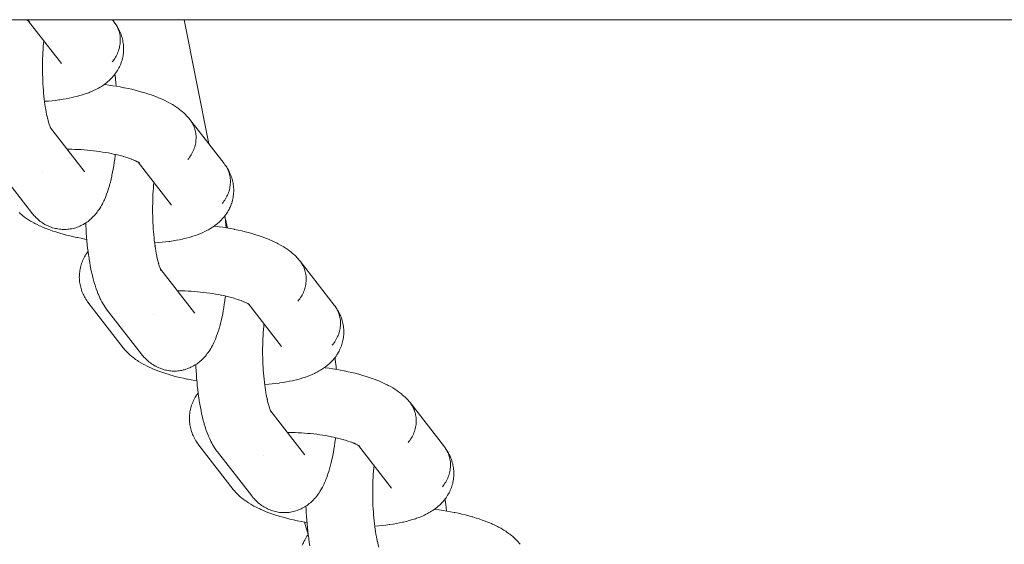
# Model space of a CAD drawing. Units: millimetres. Extents: x -2070 to 2070, y -3800 to 3800.
# Drawn here: x -571 to -468, y -160 to -105 of the extents above; entities that cross this region are included whole.
import ezdxf

# ---------------------------------------------------------------- set-up
doc = ezdxf.new("R2010")
doc.units = ezdxf.units.MM
doc.layers.add('EF-Swing-Component-Frame-Beam-Timber', color=7, linetype='Continuous', lineweight=5)
doc.layers.add('None', color=7, linetype='Continuous', lineweight=5)

# ---------------------------------------------------------------- blocks, each defined once
blk = doc.blocks.new('Group')
at = {"layer": 'EF-Swing-Component-Frame-Beam-Timber', "color": 7, "linetype": 'Continuous', "lineweight": 5, "transparency": 33554687}
blk.add_line((-2050, -105), (2050, -105), dxfattribs=at)
at = {"layer": 'None', "color": 7, "linetype": 'Continuous', "lineweight": 5, "transparency": 33554687}
for p, q in [((-570.31, -105.11), (-566.84, -109.56)), ((-570.24, -105.15), (-570.18, -105.2)), ((-554.03, -105), (-551.45, -117.94)), ((-567.96, -116.28), (-564.45, -120.8)), ((-567.95, -116.31), (-567.9, -116.4)), ((-558.82, -119.87), (-558.7, -119.95)), ((-558.81, -119.87), (-555.35, -124.33)), ((-558.75, -119.92), (-558.68, -119.97)), ((-564.5, -120.74), (-564.5, -120.74)), ((-549.72, -125.79), (-549.49, -126.73)), ((-556.47, -131.05), (-556.41, -131.17)), ((-556.47, -131.05), (-552.96, -135.57)), ((-547.32, -134.64), (-543.86, -139.1)), ((-553.01, -135.51), (-553.01, -135.51)), ((-547.28, -134.67), (-547.19, -134.73)), ((-544.98, -145.82), (-541.47, -150.34)), ((-544.97, -145.85), (-544.92, -145.94)), ((-535.83, -149.41), (-532.37, -153.86)), ((-535.77, -149.45), (-535.7, -149.51)), ((-541.52, -150.28), (-541.52, -150.28)), ((-541.45, -157.41), (-541.07, -158.7))]:
    blk.add_line(p, q, dxfattribs=at)
at = {"layer": 'None', "color": 7, "linetype": 'Continuous', "lineweight": 5, "transparency": 33554687, "flags": 128}
for points in [[(-570.5, -105), (-570.41, -105.05), (-570.5, -105)], [(-570.46, -105.02), (-570.36, -105.08), (-570.21, -105.16), (-570.32, -105.1)], [(-570.31, -105.1), (-570.19, -105.18), (-570.28, -105.12)], [(-570.26, -105.13), (-570.18, -105.2), (-570.23, -105.15)], [(-570.24, -105.15), (-570.19, -105.2), (-570.24, -105.15)], [(-568.6, -113.51), (-568.56, -113.51), (-568.18, -113.48), (-567.81, -113.45), (-567.45, -113.41), (-567.1, -113.36), (-567.02, -113.35), (-566.67, -113.3), (-566.33, -113.24), (-566.01, -113.18), (-565.7, -113.11), (-565.6, -113.09), (-565.29, -113.02), (-565.01, -112.94), (-564.9, -112.91), (-564.62, -112.83), (-564.35, -112.74), (-564.24, -112.7), (-563.99, -112.61), (-563.87, -112.56), (-563.64, -112.46), (-563.41, -112.36), (-563.3, -112.3), (-563.09, -112.2), (-562.97, -112.13), (-562.78, -112.02), (-562.66, -111.95), (-562.55, -111.88), (-562.38, -111.76), (-562.27, -111.68), (-562.11, -111.55), (-562, -111.46), (-561.89, -111.37), (-561.75, -111.24), (-561.65, -111.14), (-561.53, -111.01), (-561.43, -110.9), (-561.34, -110.79), (-561.25, -110.68), (-561.15, -110.54), (-561.07, -110.42), (-560.99, -110.3), (-560.91, -110.16), (-560.84, -110.03), (-560.77, -109.9), (-560.71, -109.77), (-560.65, -109.62), (-560.6, -109.48), (-560.55, -109.35), (-560.51, -109.21), (-560.47, -109.06), (-560.43, -108.91), (-560.4, -108.77), (-560.38, -108.63), (-560.36, -108.47), (-560.35, -108.33), (-560.34, -108.18), (-560.34, -108.04), (-560.34, -107.88), (-560.35, -107.73), (-560.36, -107.59), (-560.38, -107.44), (-560.41, -107.29), (-560.43, -107.15), (-560.46, -107), (-560.5, -106.86), (-560.55, -106.71), (-560.59, -106.57), (-560.64, -106.44), (-560.7, -106.3), (-560.77, -106.15), (-560.83, -106.02), (-560.9, -105.89), (-560.99, -105.74), (-561.06, -105.62), (-561.14, -105.5), (-561.25, -105.35), (-561.17, -105.47), (-561.1, -105.59), (-561.03, -105.71), (-560.97, -105.84), (-560.91, -105.97), (-560.86, -106.1), (-560.82, -106.24), (-560.78, -106.38), (-560.75, -106.51), (-560.72, -106.66), (-560.71, -106.8), (-560.69, -106.94), (-560.69, -107.09), (-560.69, -107.23), (-560.7, -107.38), (-560.71, -107.52), (-560.73, -107.67), (-560.76, -107.81), (-560.79, -107.95), (-560.83, -108.1), (-560.88, -108.24), (-560.93, -108.38), (-560.98, -108.52), (-561.05, -108.65), (-561.12, -108.79), (-561.19, -108.92), (-561.27, -109.04), (-561.36, -109.17), (-561.45, -109.29), (-561.55, -109.41)], [(-561.55, -109.41), (-561.45, -109.29), (-561.36, -109.17), (-561.27, -109.04), (-561.19, -108.92), (-561.12, -108.79), (-561.05, -108.65), (-560.98, -108.52), (-560.93, -108.38), (-560.88, -108.24), (-560.83, -108.1), (-560.79, -107.95), (-560.76, -107.81), (-560.73, -107.67), (-560.71, -107.52), (-560.7, -107.38), (-560.69, -107.23), (-560.69, -107.09), (-560.69, -106.94), (-560.71, -106.8), (-560.72, -106.66), (-560.75, -106.51), (-560.78, -106.38), (-560.82, -106.24), (-560.86, -106.1), (-560.91, -105.97), (-560.97, -105.84), (-561.03, -105.71), (-561.1, -105.59), (-561.17, -105.47), (-561.25, -105.35), (-561.33, -105.24), (-561.52, -105)], [(-568.56, -113.79), (-568.55, -113.86), (-568.59, -113.57), (-568.63, -113.27), (-568.66, -112.96), (-568.69, -112.65), (-568.72, -112.34), (-568.74, -112.02), (-568.76, -111.7), (-568.78, -111.37), (-568.79, -111.04), (-568.8, -110.72), (-568.81, -110.39), (-568.81, -110.05), (-568.81, -109.73), (-568.8, -109.4), (-568.8, -109.07), (-568.78, -108.74), (-568.77, -108.42), (-568.75, -108.1), (-568.73, -107.79), (-568.7, -107.48), (-568.68, -107.2)], [(-566.89, -109.5), (-566.87, -109.52), (-566.88, -109.5)], [(-561.25, -110.68), (-561.23, -110.83), (-561.19, -111.2), (-561.15, -111.58), (-561.12, -111.94)], [(-573.54, -120.52), (-569.96, -125.12)], [(-562.37, -111.75), (-562.28, -111.76), (-561.87, -111.82), (-561.47, -111.88), (-561.08, -111.94), (-560.69, -112.01), (-560.31, -112.09), (-560.25, -112.1), (-559.87, -112.18), (-559.5, -112.26), (-559.14, -112.35), (-558.79, -112.44), (-558.44, -112.54), (-558.36, -112.56), (-558.02, -112.66), (-557.7, -112.77), (-557.38, -112.87), (-557.08, -112.98), (-556.99, -113.02), (-556.7, -113.14), (-556.42, -113.25), (-556.32, -113.3), (-556.05, -113.42), (-555.8, -113.55), (-555.69, -113.6), (-555.46, -113.73), (-555.23, -113.86), (-555.12, -113.93), (-554.92, -114.06), (-554.81, -114.13), (-554.62, -114.27), (-554.51, -114.35), (-554.33, -114.49), (-554.23, -114.57), (-554.07, -114.71), (-553.97, -114.81), (-553.87, -114.9), (-553.73, -115.05), (-553.64, -115.15), (-553.51, -115.3), (-553.42, -115.41)], [(-568.56, -113.82), (-568.52, -114.07), (-568.48, -114.35), (-568.43, -114.61), (-568.38, -114.87), (-568.33, -115.12), (-568.35, -115.03)], [(-568.34, -115.07), (-568.29, -115.26), (-568.23, -115.49), (-568.17, -115.7), (-568.21, -115.6)], [(-568.19, -115.67), (-568.15, -115.8), (-568.08, -115.99), (-568.12, -115.88)], [(-568.09, -115.98), (-568.06, -116.06), (-567.99, -116.22)], [(-553.64, -119.58), (-553.54, -119.46), (-553.45, -119.34), (-553.36, -119.21), (-553.28, -119.08), (-553.21, -118.95), (-553.14, -118.82), (-553.07, -118.68), (-553.02, -118.55), (-552.97, -118.41), (-552.92, -118.26), (-552.88, -118.12), (-552.85, -117.98), (-552.82, -117.83), (-552.8, -117.69), (-552.79, -117.54), (-552.78, -117.4), (-552.78, -117.25), (-552.78, -117.11), (-552.79, -116.96), (-552.81, -116.82), (-552.84, -116.68), (-552.87, -116.54), (-552.91, -116.4), (-552.95, -116.27), (-553, -116.14), (-553.06, -116.01), (-553.12, -115.88), (-553.19, -115.76), (-553.26, -115.64), (-553.34, -115.52)], [(-553.64, -119.58), (-553.54, -119.46), (-553.45, -119.34), (-553.36, -119.21), (-553.28, -119.08), (-553.21, -118.95), (-553.14, -118.82), (-553.07, -118.68), (-553.02, -118.55), (-552.97, -118.41), (-552.92, -118.26), (-552.88, -118.12), (-552.85, -117.98), (-552.82, -117.83), (-552.8, -117.69), (-552.79, -117.54), (-552.78, -117.4), (-552.78, -117.25), (-552.78, -117.11), (-552.79, -116.96), (-552.81, -116.82), (-552.84, -116.68), (-552.87, -116.54), (-552.91, -116.4), (-552.95, -116.27), (-553, -116.14), (-553.06, -116.01), (-553.12, -115.88), (-553.19, -115.76), (-553.26, -115.64), (-553.34, -115.52)], [(-553.42, -115.41), (-549.84, -120.01), (-549.76, -120.12), (-549.68, -120.24), (-549.6, -120.36), (-549.54, -120.48), (-549.48, -120.61), (-549.42, -120.74), (-549.37, -120.87), (-549.33, -121.01), (-549.29, -121.14), (-549.26, -121.28), (-549.23, -121.42), (-549.21, -121.57), (-549.2, -121.71), (-549.2, -121.85), (-549.2, -122), (-549.21, -122.14), (-549.22, -122.29), (-549.24, -122.43), (-549.27, -122.58), (-549.3, -122.72), (-549.34, -122.87), (-549.38, -123.01), (-549.44, -123.15), (-549.49, -123.29), (-549.56, -123.42), (-549.63, -123.55), (-549.7, -123.69), (-549.78, -123.81), (-549.87, -123.94), (-549.96, -124.06), (-550.06, -124.18)], [(-568.03, -116.2), (-568.03, -116.2), (-568.03, -116.2)], [(-568.01, -116.18), (-567.98, -116.26), (-567.91, -116.4), (-567.97, -116.28)], [(-567.96, -116.29), (-567.94, -116.31), (-567.96, -116.29)], [(-567.96, -116.29), (-567.9, -116.4), (-567.95, -116.31)], [(-567.95, -116.31), (-567.9, -116.38), (-567.95, -116.31)], [(-569.96, -125.12), (-569.89, -125.2), (-569.8, -125.31), (-569.71, -125.42), (-569.59, -125.54), (-569.49, -125.64), (-569.38, -125.74), (-569.27, -125.85), (-569.16, -125.94), (-569.04, -126.03), (-568.92, -126.12), (-568.8, -126.2), (-568.67, -126.28), (-568.55, -126.35), (-568.42, -126.42), (-568.29, -126.48), (-568.16, -126.54), (-568.02, -126.6), (-567.89, -126.64), (-567.75, -126.69), (-567.61, -126.73), (-567.47, -126.77), (-567.34, -126.79), (-567.2, -126.82), (-567.05, -126.84), (-566.9, -126.86), (-566.75, -126.87), (-566.63, -126.87), (-566.48, -126.87), (-566.33, -126.87), (-566.18, -126.86), (-566.04, -126.84), (-565.91, -126.82), (-565.76, -126.8), (-565.62, -126.77), (-565.47, -126.73), (-565.33, -126.69), (-565.2, -126.64), (-565.07, -126.59), (-564.93, -126.54), (-564.8, -126.48), (-564.67, -126.41), (-564.54, -126.35), (-564.42, -126.27), (-564.29, -126.19), (-564.17, -126.11), (-564.05, -126.03), (-563.94, -125.94), (-563.83, -125.84), (-563.71, -125.74), (-563.61, -125.64), (-563.51, -125.54), (-563.39, -125.42), (-563.3, -125.31), (-563.19, -125.17), (-563.1, -125.06), (-563.02, -124.95), (-562.91, -124.8), (-562.83, -124.68), (-562.73, -124.51), (-562.66, -124.39), (-562.56, -124.2), (-562.5, -124.09), (-562.4, -123.88), (-562.35, -123.77), (-562.25, -123.55), (-562.21, -123.43), (-562.12, -123.2), (-562.03, -122.96), (-561.99, -122.84), (-561.91, -122.59), (-561.83, -122.32), (-561.8, -122.21), (-561.72, -121.93), (-561.65, -121.63), (-561.58, -121.33), (-561.56, -121.23), (-561.49, -120.91), (-561.43, -120.59), (-561.37, -120.25), (-561.32, -119.9), (-561.27, -119.55), (-561.22, -119.18), (-561.21, -119.12), (-561.21, -119.05)], [(-566.24, -118.5), (-566.06, -118.51), (-565.74, -118.51), (-565.42, -118.52), (-565.1, -118.53), (-564.77, -118.55), (-564.45, -118.58), (-564.13, -118.6), (-563.81, -118.63), (-563.49, -118.67), (-563.17, -118.71), (-562.85, -118.75), (-562.54, -118.8), (-562.23, -118.85), (-561.93, -118.9), (-561.63, -118.96), (-561.69, -118.95)], [(-561.66, -118.95), (-561.4, -119.01), (-561.12, -119.07), (-560.85, -119.14), (-560.58, -119.21), (-560.32, -119.28), (-560.4, -119.25)], [(-560.32, -119.28), (-560.16, -119.33), (-559.92, -119.4), (-559.69, -119.48), (-559.47, -119.56), (-559.57, -119.53)], [(-559.54, -119.54), (-559.36, -119.61), (-559.17, -119.69), (-559.27, -119.65)], [(-559.2, -119.68), (-559.09, -119.73), (-558.92, -119.81), (-559.02, -119.76)], [(-558.97, -119.79), (-558.87, -119.84), (-558.72, -119.93), (-558.83, -119.87)], [(-558.77, -119.9), (-558.68, -119.96), (-558.74, -119.92)], [(-558.75, -119.91), (-558.7, -119.97), (-558.75, -119.92)], [(-557.11, -128.28), (-557.07, -128.28), (-556.69, -128.25), (-556.32, -128.21), (-555.96, -128.17), (-555.61, -128.13), (-555.53, -128.12), (-555.18, -128.06), (-554.84, -128.01), (-554.52, -127.95), (-554.21, -127.88), (-554.11, -127.86), (-553.8, -127.79), (-553.51, -127.71), (-553.41, -127.68), (-553.13, -127.59), (-552.86, -127.51), (-552.75, -127.47), (-552.5, -127.38), (-552.38, -127.33), (-552.15, -127.23), (-551.92, -127.13), (-551.81, -127.07), (-551.6, -126.96), (-551.48, -126.9), (-551.29, -126.79), (-551.17, -126.72), (-551.06, -126.64), (-550.88, -126.53), (-550.77, -126.44), (-550.61, -126.32), (-550.51, -126.23), (-550.4, -126.14), (-550.26, -126.01), (-550.16, -125.91), (-550.04, -125.78), (-549.94, -125.67), (-549.85, -125.56), (-549.76, -125.45), (-549.66, -125.31), (-549.58, -125.19), (-549.5, -125.07), (-549.42, -124.92), (-549.34, -124.8), (-549.28, -124.67), (-549.22, -124.54), (-549.16, -124.39), (-549.1, -124.25), (-549.06, -124.12), (-549.02, -123.98), (-548.98, -123.82), (-548.94, -123.68), (-548.91, -123.54), (-548.89, -123.39), (-548.87, -123.24), (-548.86, -123.1), (-548.85, -122.95), (-548.85, -122.8), (-548.85, -122.65), (-548.86, -122.5), (-548.87, -122.36), (-548.89, -122.21), (-548.91, -122.06), (-548.94, -121.91), (-548.97, -121.77), (-549.01, -121.63), (-549.06, -121.48), (-549.1, -121.34), (-549.15, -121.2), (-549.21, -121.07), (-549.28, -120.92), (-549.34, -120.79), (-549.41, -120.66), (-549.5, -120.51), (-549.57, -120.39), (-549.65, -120.27), (-549.76, -120.12), (-549.68, -120.24), (-549.6, -120.36), (-549.54, -120.48), (-549.48, -120.61), (-549.42, -120.74), (-549.37, -120.87), (-549.33, -121.01), (-549.29, -121.14), (-549.26, -121.28), (-549.23, -121.42), (-549.21, -121.57), (-549.2, -121.71), (-549.2, -121.85), (-549.2, -122), (-549.21, -122.14), (-549.22, -122.29), (-549.24, -122.43), (-549.27, -122.58), (-549.3, -122.72), (-549.34, -122.87), (-549.38, -123.01), (-549.44, -123.15), (-549.49, -123.29), (-549.56, -123.42), (-549.63, -123.55), (-549.7, -123.69), (-549.78, -123.81), (-549.87, -123.94), (-549.96, -124.06), (-550.06, -124.18)], [(-568.76, -120.94), (-568.76, -120.94), (-568.76, -120.94)], [(-564.45, -120.8), (-564.41, -120.85), (-564.44, -120.81)], [(-557.07, -128.56), (-557.06, -128.63), (-557.1, -128.34), (-557.14, -128.04), (-557.17, -127.73), (-557.2, -127.42), (-557.23, -127.11), (-557.25, -126.79), (-557.27, -126.47), (-557.29, -126.14), (-557.3, -125.81), (-557.31, -125.48), (-557.32, -125.15), (-557.32, -124.82), (-557.32, -124.49), (-557.31, -124.16), (-557.31, -123.84), (-557.29, -123.51), (-557.28, -123.19), (-557.26, -122.87), (-557.24, -122.55), (-557.21, -122.24), (-557.19, -121.97)], [(-555.4, -124.26), (-555.38, -124.29), (-555.39, -124.27)], [(-571.25, -125.12), (-571.15, -125.22), (-570.98, -125.36), (-570.87, -125.44), (-570.69, -125.58), (-570.58, -125.66), (-570.38, -125.79), (-570.27, -125.86), (-570.06, -126), (-569.95, -126.06), (-569.72, -126.19), (-569.61, -126.25), (-569.37, -126.37), (-569.11, -126.5), (-569, -126.54), (-568.73, -126.66), (-568.45, -126.78), (-568.15, -126.89), (-568.05, -126.93), (-567.74, -127.04), (-567.42, -127.14), (-567.09, -127.24), (-567.01, -127.27), (-566.67, -127.37), (-566.32, -127.46), (-565.96, -127.55), (-565.59, -127.64), (-565.22, -127.72), (-565.16, -127.73), (-564.78, -127.8), (-564.4, -127.88), (-564.19, -127.91)], [(-564.29, -126.19), (-564.28, -126.46), (-564.26, -126.87), (-564.24, -127.26), (-564.21, -127.66), (-564.17, -128.05), (-564.14, -128.43), (-564.1, -128.81), (-564.05, -129.18), (-564, -129.55), (-563.99, -129.62), (-563.94, -129.98), (-563.88, -130.33), (-563.82, -130.67), (-563.75, -131), (-563.69, -131.32), (-563.67, -131.41), (-563.59, -131.72), (-563.52, -132.02), (-563.44, -132.31), (-563.41, -132.42), (-563.32, -132.69), (-563.24, -132.95), (-563.2, -133.07), (-563.11, -133.32), (-563.02, -133.55), (-562.97, -133.67), (-562.87, -133.89), (-562.78, -134.1), (-562.72, -134.22), (-562.62, -134.41), (-562.55, -134.53), (-562.45, -134.7), (-562.38, -134.82), (-562.27, -134.98), (-562.19, -135.1), (-562.13, -135.18), (-562.05, -135.29), (-558.47, -139.89)], [(-549.76, -125.45), (-549.74, -125.59), (-549.7, -125.97), (-549.66, -126.35), (-549.63, -126.7)], [(-550.88, -126.52), (-550.78, -126.53), (-550.38, -126.59), (-549.98, -126.65), (-549.59, -126.71), (-549.2, -126.78), (-548.82, -126.85), (-548.76, -126.87), (-548.38, -126.95), (-548.01, -127.03), (-547.65, -127.12), (-547.29, -127.21), (-546.95, -127.3), (-546.87, -127.33), (-546.53, -127.43), (-546.21, -127.53), (-545.89, -127.64), (-545.59, -127.75), (-545.5, -127.79), (-545.21, -127.9), (-544.93, -128.02), (-544.83, -128.07), (-544.56, -128.19), (-544.31, -128.32), (-544.2, -128.37), (-543.96, -128.5), (-543.74, -128.63), (-543.63, -128.69), (-543.43, -128.83), (-543.32, -128.9), (-543.13, -129.04), (-543.02, -129.11), (-542.84, -129.25), (-542.74, -129.34), (-542.58, -129.48), (-542.48, -129.57), (-542.38, -129.67), (-542.24, -129.82), (-542.15, -129.92), (-542.02, -130.07), (-541.93, -130.18)], [(-560.39, -139.21), (-563.97, -134.61), (-564.06, -134.5), (-564.12, -134.41), (-564.2, -134.29), (-564.3, -134.14), (-564.37, -134.02), (-564.44, -133.89), (-564.51, -133.74), (-564.58, -133.61), (-564.63, -133.48), (-564.69, -133.34), (-564.74, -133.19), (-564.79, -133.05), (-564.82, -132.91), (-564.86, -132.77), (-564.89, -132.61), (-564.92, -132.47), (-564.94, -132.33), (-564.95, -132.18), (-564.96, -132.03), (-564.97, -131.88), (-564.96, -131.73), (-564.96, -131.59), (-564.95, -131.43), (-564.93, -131.29), (-564.91, -131.14), (-564.88, -131), (-564.85, -130.85), (-564.82, -130.71), (-564.78, -130.57), (-564.73, -130.43), (-564.68, -130.28), (-564.62, -130.14), (-564.56, -130.01), (-564.5, -129.88), (-564.42, -129.74), (-564.35, -129.61), (-564.28, -129.49), (-564.18, -129.35), (-564.1, -129.23), (-564.05, -129.17)], [(-557.07, -128.59), (-557.03, -128.84), (-556.99, -129.12), (-556.94, -129.38), (-556.89, -129.64), (-556.83, -129.89), (-556.86, -129.79)], [(-556.84, -129.84), (-556.8, -130.03), (-556.74, -130.26), (-556.68, -130.47), (-556.72, -130.37)], [(-556.69, -130.44), (-556.65, -130.57), (-556.59, -130.76), (-556.63, -130.65)], [(-542.15, -134.34), (-542.05, -134.23), (-541.96, -134.1), (-541.87, -133.98), (-541.79, -133.85), (-541.72, -133.72), (-541.65, -133.59), (-541.58, -133.45), (-541.53, -133.31), (-541.47, -133.17), (-541.43, -133.03), (-541.39, -132.89), (-541.36, -132.75), (-541.33, -132.6), (-541.31, -132.46), (-541.3, -132.31), (-541.29, -132.17), (-541.29, -132.02), (-541.29, -131.88), (-541.3, -131.73), (-541.32, -131.59), (-541.35, -131.45), (-541.38, -131.31), (-541.42, -131.17), (-541.46, -131.04), (-541.51, -130.91), (-541.57, -130.78), (-541.63, -130.65), (-541.69, -130.52), (-541.77, -130.4), (-541.85, -130.29)], [(-542.15, -134.34), (-542.05, -134.23), (-541.96, -134.1), (-541.87, -133.98), (-541.79, -133.85), (-541.72, -133.72), (-541.65, -133.59), (-541.58, -133.45), (-541.53, -133.31), (-541.47, -133.17), (-541.43, -133.03), (-541.39, -132.89), (-541.36, -132.75), (-541.33, -132.6), (-541.31, -132.46), (-541.3, -132.31), (-541.29, -132.17), (-541.29, -132.02), (-541.29, -131.88), (-541.3, -131.73), (-541.32, -131.59), (-541.35, -131.45), (-541.38, -131.31), (-541.42, -131.17), (-541.46, -131.04), (-541.51, -130.91), (-541.57, -130.78), (-541.63, -130.65), (-541.69, -130.52), (-541.77, -130.4), (-541.85, -130.29)], [(-541.93, -130.18), (-538.35, -134.78), (-538.27, -134.89), (-538.19, -135.01), (-538.11, -135.13), (-538.05, -135.25), (-537.98, -135.38), (-537.93, -135.51), (-537.88, -135.64), (-537.84, -135.77), (-537.8, -135.91), (-537.77, -136.05), (-537.74, -136.19), (-537.72, -136.33), (-537.71, -136.48), (-537.71, -136.62), (-537.71, -136.77), (-537.72, -136.91), (-537.73, -137.06), (-537.75, -137.2), (-537.78, -137.35), (-537.81, -137.49), (-537.85, -137.63), (-537.89, -137.78), (-537.95, -137.92), (-538, -138.05), (-538.07, -138.19), (-538.14, -138.32), (-538.21, -138.45), (-538.29, -138.58), (-538.38, -138.71), (-538.47, -138.83), (-538.57, -138.95)], [(-556.6, -130.75), (-556.57, -130.82), (-556.5, -130.99)], [(-556.54, -130.97), (-556.54, -130.97), (-556.54, -130.97)], [(-556.52, -130.95), (-556.49, -131.03), (-556.42, -131.17), (-556.48, -131.05)], [(-556.47, -131.06), (-556.45, -131.08), (-556.47, -131.06)], [(-556.46, -131.08), (-556.41, -131.17), (-556.45, -131.1)], [(-556.46, -131.08), (-556.41, -131.15), (-556.46, -131.08)], [(-554.75, -133.27), (-554.57, -133.27), (-554.25, -133.28), (-553.93, -133.29), (-553.61, -133.3), (-553.28, -133.32), (-552.96, -133.34), (-552.64, -133.37), (-552.32, -133.4), (-552, -133.44), (-551.68, -133.48), (-551.36, -133.52), (-551.05, -133.56), (-550.74, -133.61), (-550.44, -133.67), (-550.14, -133.73), (-550.2, -133.72)], [(-558.47, -139.89), (-558.4, -139.97), (-558.31, -140.08), (-558.22, -140.18), (-558.1, -140.31), (-558, -140.41), (-557.89, -140.51), (-557.78, -140.62), (-557.66, -140.71), (-557.55, -140.8), (-557.43, -140.88), (-557.31, -140.97), (-557.18, -141.04), (-557.06, -141.12), (-556.93, -141.18), (-556.8, -141.25), (-556.67, -141.31), (-556.53, -141.36), (-556.4, -141.41), (-556.26, -141.46), (-556.12, -141.5), (-555.98, -141.54), (-555.85, -141.56), (-555.7, -141.59), (-555.56, -141.61), (-555.41, -141.63), (-555.26, -141.64), (-555.13, -141.64), (-554.99, -141.64), (-554.84, -141.64), (-554.69, -141.63), (-554.54, -141.61), (-554.42, -141.59), (-554.27, -141.57), (-554.13, -141.53), (-553.98, -141.5), (-553.84, -141.45), (-553.71, -141.41), (-553.58, -141.36), (-553.44, -141.31), (-553.31, -141.24), (-553.18, -141.18), (-553.05, -141.11), (-552.93, -141.04), (-552.8, -140.96), (-552.68, -140.88), (-552.56, -140.79), (-552.45, -140.7), (-552.34, -140.61), (-552.22, -140.51), (-552.12, -140.41), (-552.02, -140.31), (-551.9, -140.19), (-551.81, -140.08), (-551.7, -139.94), (-551.61, -139.83), (-551.53, -139.72), (-551.42, -139.56), (-551.34, -139.45), (-551.24, -139.28), (-551.17, -139.16), (-551.07, -138.97), (-551.01, -138.85), (-550.91, -138.65), (-550.86, -138.53), (-550.76, -138.32), (-550.72, -138.2), (-550.63, -137.97), (-550.54, -137.73), (-550.5, -137.61), (-550.42, -137.36), (-550.34, -137.08), (-550.31, -136.98), (-550.23, -136.7), (-550.16, -136.4), (-550.09, -136.09), (-550.07, -136), (-550, -135.68), (-549.94, -135.36), (-549.88, -135.02), (-549.83, -134.67), (-549.78, -134.32), (-549.73, -133.95), (-549.72, -133.88), (-549.72, -133.82)], [(-550.17, -133.72), (-549.91, -133.78), (-549.63, -133.84), (-549.36, -133.9), (-549.09, -133.97), (-548.83, -134.05), (-548.91, -134.02)], [(-548.83, -134.05), (-548.67, -134.1), (-548.43, -134.17), (-548.2, -134.25), (-547.98, -134.33), (-548.08, -134.29)], [(-548.05, -134.31), (-547.87, -134.38), (-547.68, -134.46), (-547.78, -134.41)], [(-547.71, -134.45), (-547.6, -134.5), (-547.43, -134.58), (-547.53, -134.53)], [(-547.47, -134.56), (-547.38, -134.61), (-547.23, -134.7), (-547.34, -134.63)], [(-547.33, -134.64), (-547.21, -134.72), (-547.3, -134.66)], [(-552.96, -135.57), (-552.92, -135.62), (-552.95, -135.58)], [(-547.26, -134.68), (-547.2, -134.73), (-547.26, -134.69)], [(-547.26, -134.69), (-547.19, -134.74), (-547.24, -134.7)], [(-545.62, -143.05), (-545.58, -143.05), (-545.2, -143.02), (-544.83, -142.98), (-544.47, -142.94), (-544.12, -142.9), (-544.04, -142.88), (-543.69, -142.83), (-543.35, -142.78), (-543.03, -142.71), (-542.72, -142.65), (-542.62, -142.63), (-542.31, -142.55), (-542.02, -142.48), (-541.92, -142.45), (-541.64, -142.36), (-541.37, -142.28), (-541.26, -142.24), (-541.01, -142.14), (-540.89, -142.1), (-540.65, -142), (-540.43, -141.9), (-540.32, -141.84), (-540.11, -141.73), (-539.99, -141.67), (-539.8, -141.56), (-539.68, -141.49), (-539.57, -141.41), (-539.39, -141.29), (-539.28, -141.21), (-539.12, -141.09), (-539.02, -141), (-538.91, -140.91), (-538.77, -140.78), (-538.67, -140.68), (-538.55, -140.54), (-538.45, -140.44), (-538.36, -140.33), (-538.27, -140.22), (-538.17, -140.08), (-538.09, -139.96), (-538.01, -139.84), (-537.92, -139.69), (-537.85, -139.57), (-537.79, -139.44), (-537.73, -139.3), (-537.67, -139.16), (-537.61, -139.02), (-537.57, -138.88), (-537.53, -138.74), (-537.48, -138.59), (-537.45, -138.45), (-537.42, -138.31), (-537.4, -138.16), (-537.38, -138.01), (-537.37, -137.86), (-537.36, -137.72), (-537.36, -137.57), (-537.36, -137.42), (-537.37, -137.27), (-537.38, -137.13), (-537.4, -136.98), (-537.42, -136.83), (-537.45, -136.68), (-537.48, -136.54), (-537.52, -136.4), (-537.57, -136.25), (-537.61, -136.11), (-537.66, -135.97), (-537.72, -135.84), (-537.79, -135.69), (-537.85, -135.56), (-537.92, -135.43), (-538.01, -135.28), (-538.08, -135.16), (-538.16, -135.04), (-538.27, -134.89), (-538.19, -135.01), (-538.11, -135.13), (-538.05, -135.25), (-537.98, -135.38), (-537.93, -135.51), (-537.88, -135.64), (-537.84, -135.77), (-537.8, -135.91), (-537.77, -136.05), (-537.74, -136.19), (-537.72, -136.33), (-537.71, -136.48), (-537.71, -136.62), (-537.71, -136.77), (-537.72, -136.91), (-537.73, -137.06), (-537.75, -137.2), (-537.78, -137.35), (-537.81, -137.49), (-537.85, -137.63), (-537.89, -137.78), (-537.95, -137.92), (-538, -138.05), (-538.07, -138.19), (-538.14, -138.32), (-538.21, -138.45), (-538.29, -138.58), (-538.38, -138.71), (-538.47, -138.83), (-538.57, -138.95)], [(-557.27, -135.71), (-557.27, -135.71), (-557.27, -135.71)], [(-545.58, -143.33), (-545.57, -143.4), (-545.61, -143.11), (-545.65, -142.81), (-545.68, -142.5), (-545.71, -142.19), (-545.74, -141.88), (-545.76, -141.56), (-545.78, -141.23), (-545.8, -140.91), (-545.81, -140.58), (-545.82, -140.25), (-545.83, -139.92), (-545.83, -139.59), (-545.83, -139.26), (-545.82, -138.93), (-545.81, -138.6), (-545.8, -138.28), (-545.79, -137.96), (-545.77, -137.64), (-545.75, -137.32), (-545.72, -137.01), (-545.69, -136.74)], [(-560.39, -139.21), (-560.32, -139.29), (-560.24, -139.4), (-560.14, -139.51), (-560.01, -139.65), (-559.91, -139.75), (-559.76, -139.89), (-559.66, -139.98), (-559.49, -140.13), (-559.38, -140.21), (-559.2, -140.35), (-559.09, -140.43), (-558.89, -140.56), (-558.78, -140.63), (-558.56, -140.77), (-558.46, -140.83), (-558.23, -140.96), (-558.12, -141.01), (-557.88, -141.14), (-557.62, -141.26), (-557.51, -141.31), (-557.24, -141.43), (-556.96, -141.55), (-556.66, -141.66), (-556.56, -141.7), (-556.25, -141.8), (-555.93, -141.91), (-555.6, -142.01), (-555.52, -142.04), (-555.18, -142.13), (-554.83, -142.23), (-554.47, -142.32), (-554.1, -142.4), (-553.73, -142.49), (-553.67, -142.5), (-553.29, -142.57), (-552.91, -142.64), (-552.7, -142.68)], [(-543.91, -139.03), (-543.89, -139.06), (-543.9, -139.04)], [(-538.27, -140.22), (-538.25, -140.36), (-538.21, -140.74), (-538.17, -141.12), (-538.14, -141.47)], [(-552.8, -140.96), (-552.79, -141.23), (-552.77, -141.63), (-552.75, -142.03), (-552.72, -142.43), (-552.68, -142.82), (-552.65, -143.2), (-552.61, -143.58), (-552.56, -143.95), (-552.51, -144.31), (-552.5, -144.38), (-552.45, -144.74), (-552.39, -145.09), (-552.33, -145.44), (-552.26, -145.77), (-552.2, -146.09), (-552.17, -146.18), (-552.1, -146.49), (-552.03, -146.79), (-551.95, -147.08), (-551.92, -147.18), (-551.83, -147.46), (-551.75, -147.72), (-551.71, -147.83), (-551.62, -148.09), (-551.53, -148.32), (-551.48, -148.44), (-551.38, -148.66), (-551.28, -148.87), (-551.23, -148.98), (-551.13, -149.18), (-551.06, -149.29), (-550.96, -149.47), (-550.89, -149.59), (-550.78, -149.75), (-550.7, -149.86), (-550.64, -149.95), (-550.55, -150.06), (-546.97, -154.66)], [(-539.39, -141.29), (-539.29, -141.3), (-538.89, -141.36), (-538.49, -141.42), (-538.1, -141.48), (-537.71, -141.55), (-537.33, -141.62), (-537.27, -141.63), (-536.89, -141.71), (-536.52, -141.8), (-536.16, -141.88), (-535.8, -141.98), (-535.46, -142.07), (-535.38, -142.1), (-535.04, -142.2), (-534.72, -142.3), (-534.4, -142.41), (-534.1, -142.52), (-534.01, -142.56), (-533.71, -142.67), (-533.44, -142.79), (-533.34, -142.84), (-533.07, -142.96), (-532.82, -143.08), (-532.71, -143.14), (-532.47, -143.27), (-532.25, -143.4), (-532.14, -143.46), (-531.94, -143.6), (-531.83, -143.67), (-531.64, -143.8), (-531.53, -143.88), (-531.35, -144.02), (-531.25, -144.11), (-531.09, -144.25), (-530.99, -144.34), (-530.89, -144.44), (-530.75, -144.58), (-530.65, -144.69), (-530.53, -144.83), (-530.44, -144.94)], [(-545.58, -143.36), (-545.54, -143.61), (-545.5, -143.88), (-545.45, -144.15), (-545.4, -144.41), (-545.34, -144.66), (-545.36, -144.56)], [(-548.9, -153.98), (-552.48, -149.38), (-552.57, -149.26), (-552.63, -149.18), (-552.71, -149.06), (-552.8, -148.91), (-552.88, -148.79), (-552.95, -148.66), (-553.02, -148.51), (-553.09, -148.38), (-553.14, -148.25), (-553.19, -148.11), (-553.25, -147.96), (-553.3, -147.82), (-553.33, -147.68), (-553.37, -147.54), (-553.4, -147.38), (-553.43, -147.24), (-553.44, -147.1), (-553.46, -146.95), (-553.47, -146.79), (-553.47, -146.65), (-553.47, -146.5), (-553.47, -146.36), (-553.46, -146.2), (-553.44, -146.06), (-553.42, -145.91), (-553.39, -145.77), (-553.36, -145.62), (-553.33, -145.48), (-553.29, -145.34), (-553.24, -145.2), (-553.19, -145.05), (-553.13, -144.91), (-553.07, -144.78), (-553.01, -144.65), (-552.93, -144.5), (-552.86, -144.38), (-552.79, -144.26), (-552.69, -144.11), (-552.61, -144), (-552.56, -143.94)], [(-545.35, -144.61), (-545.31, -144.8), (-545.25, -145.02), (-545.19, -145.24), (-545.22, -145.13)], [(-545.2, -145.2), (-545.16, -145.34), (-545.1, -145.53)], [(-545.1, -145.52), (-545.08, -145.59), (-545.01, -145.76)], [(-545.05, -145.74), (-545.05, -145.74), (-545.05, -145.74)], [(-545.03, -145.72), (-545, -145.79), (-544.93, -145.93), (-544.99, -145.81)], [(-544.98, -145.82), (-544.92, -145.94), (-544.97, -145.85)], [(-544.98, -145.83), (-544.96, -145.85), (-544.98, -145.83)], [(-544.97, -145.84), (-544.92, -145.92), (-544.97, -145.85)], [(-530.65, -149.11), (-530.56, -148.99), (-530.47, -148.87), (-530.38, -148.75), (-530.3, -148.62), (-530.23, -148.49), (-530.16, -148.36), (-530.09, -148.22), (-530.04, -148.08), (-529.98, -147.94), (-529.94, -147.8), (-529.9, -147.66), (-529.87, -147.51), (-529.84, -147.37), (-529.82, -147.22), (-529.8, -147.08), (-529.8, -146.93), (-529.8, -146.79), (-529.8, -146.64), (-529.81, -146.5), (-529.83, -146.36), (-529.86, -146.22), (-529.89, -146.08), (-529.93, -145.94), (-529.97, -145.81), (-530.02, -145.67), (-530.07, -145.54), (-530.14, -145.42), (-530.2, -145.29), (-530.28, -145.17), (-530.36, -145.06)], [(-530.65, -149.11), (-530.56, -148.99), (-530.47, -148.87), (-530.38, -148.75), (-530.3, -148.62), (-530.23, -148.49), (-530.16, -148.36), (-530.09, -148.22), (-530.04, -148.08), (-529.98, -147.94), (-529.94, -147.8), (-529.9, -147.66), (-529.87, -147.51), (-529.84, -147.37), (-529.82, -147.22), (-529.8, -147.08), (-529.8, -146.93), (-529.8, -146.79), (-529.8, -146.64), (-529.81, -146.5), (-529.83, -146.36), (-529.86, -146.22), (-529.89, -146.08), (-529.93, -145.94), (-529.97, -145.81), (-530.02, -145.67), (-530.07, -145.54), (-530.14, -145.42), (-530.2, -145.29), (-530.28, -145.17), (-530.36, -145.06)], [(-530.44, -144.94), (-526.86, -149.55), (-526.78, -149.66), (-526.7, -149.77), (-526.62, -149.89), (-526.56, -150.02), (-526.49, -150.15), (-526.44, -150.28), (-526.39, -150.41), (-526.35, -150.54), (-526.31, -150.68), (-526.28, -150.82), (-526.25, -150.96), (-526.23, -151.1), (-526.22, -151.25), (-526.22, -151.39), (-526.22, -151.54), (-526.22, -151.68), (-526.24, -151.83), (-526.26, -151.97), (-526.29, -152.12), (-526.32, -152.26), (-526.36, -152.4), (-526.4, -152.54), (-526.46, -152.68), (-526.51, -152.82), (-526.58, -152.96), (-526.65, -153.09), (-526.72, -153.22), (-526.8, -153.35), (-526.89, -153.47), (-526.98, -153.6), (-527.07, -153.71)], [(-546.97, -154.66), (-546.91, -154.74), (-546.82, -154.85), (-546.73, -154.95), (-546.61, -155.08), (-546.51, -155.18), (-546.4, -155.28), (-546.29, -155.38), (-546.17, -155.48), (-546.06, -155.56), (-545.94, -155.65), (-545.82, -155.74), (-545.69, -155.81), (-545.57, -155.88), (-545.44, -155.95), (-545.31, -156.02), (-545.18, -156.08), (-545.04, -156.13), (-544.91, -156.18), (-544.77, -156.23), (-544.63, -156.27), (-544.49, -156.3), (-544.36, -156.33), (-544.21, -156.36), (-544.07, -156.38), (-543.92, -156.4), (-543.77, -156.41), (-543.64, -156.41), (-543.5, -156.41), (-543.35, -156.41), (-543.2, -156.4), (-543.05, -156.38), (-542.92, -156.36), (-542.78, -156.33), (-542.63, -156.3), (-542.49, -156.27), (-542.35, -156.22), (-542.22, -156.18), (-542.09, -156.13), (-541.95, -156.07), (-541.82, -156.01), (-541.69, -155.95), (-541.56, -155.88), (-541.43, -155.81), (-541.31, -155.73), (-541.19, -155.65), (-541.07, -155.56), (-540.96, -155.47), (-540.85, -155.38), (-540.73, -155.28), (-540.63, -155.18), (-540.53, -155.07), (-540.41, -154.95), (-540.32, -154.85), (-540.21, -154.71), (-540.12, -154.6), (-540.04, -154.49), (-539.93, -154.33), (-539.85, -154.22), (-539.75, -154.04), (-539.68, -153.93), (-539.58, -153.74), (-539.52, -153.62), (-539.42, -153.42), (-539.37, -153.3), (-539.27, -153.09), (-539.22, -152.97), (-539.13, -152.74), (-539.05, -152.49), (-539.01, -152.38), (-538.93, -152.12), (-538.85, -151.85), (-538.82, -151.74), (-538.74, -151.46), (-538.67, -151.17), (-538.6, -150.86), (-538.58, -150.76), (-538.51, -150.45), (-538.45, -150.12), (-538.39, -149.79), (-538.34, -149.44), (-538.29, -149.08), (-538.24, -148.72), (-538.23, -148.65), (-538.23, -148.59)], [(-543.26, -148.04), (-543.08, -148.04), (-542.76, -148.05), (-542.44, -148.06), (-542.11, -148.07), (-541.79, -148.09), (-541.47, -148.11), (-541.15, -148.14), (-540.82, -148.17), (-540.5, -148.2), (-540.19, -148.24), (-539.87, -148.29), (-539.56, -148.33), (-539.25, -148.38), (-538.95, -148.44), (-538.65, -148.49), (-538.71, -148.48)], [(-538.68, -148.49), (-538.42, -148.54), (-538.14, -148.61), (-537.87, -148.67), (-537.6, -148.74), (-537.34, -148.81), (-537.42, -148.79)], [(-537.34, -148.81), (-537.18, -148.86), (-536.94, -148.94), (-536.71, -149.02), (-536.49, -149.1), (-536.59, -149.06)], [(-536.56, -149.07), (-536.38, -149.14), (-536.19, -149.23), (-536.29, -149.18)], [(-536.22, -149.21), (-536.11, -149.27), (-535.94, -149.35), (-536.04, -149.3)], [(-535.98, -149.33), (-535.89, -149.38), (-535.74, -149.47), (-535.85, -149.4)], [(-535.84, -149.41), (-535.71, -149.49), (-535.81, -149.43)], [(-535.79, -149.44), (-535.7, -149.5), (-535.76, -149.46)], [(-535.77, -149.45), (-535.71, -149.5), (-535.77, -149.46)], [(-534.13, -157.82), (-534.09, -157.81), (-533.71, -157.78), (-533.34, -157.75), (-532.98, -157.71), (-532.63, -157.66), (-532.54, -157.65), (-532.2, -157.6), (-531.86, -157.54), (-531.54, -157.48), (-531.23, -157.42), (-531.13, -157.39), (-530.82, -157.32), (-530.53, -157.24), (-530.43, -157.21), (-530.15, -157.13), (-529.88, -157.04), (-529.77, -157), (-529.52, -156.91), (-529.4, -156.87), (-529.16, -156.77), (-528.94, -156.66), (-528.82, -156.61), (-528.62, -156.5), (-528.5, -156.44), (-528.31, -156.33), (-528.19, -156.26), (-528.08, -156.18), (-527.9, -156.06), (-527.79, -155.98), (-527.63, -155.86), (-527.53, -155.77), (-527.42, -155.68), (-527.28, -155.55), (-527.18, -155.45), (-527.06, -155.31), (-526.96, -155.21), (-526.87, -155.1), (-526.78, -154.98), (-526.68, -154.85), (-526.6, -154.73), (-526.52, -154.6), (-526.43, -154.46), (-526.36, -154.33), (-526.3, -154.21), (-526.24, -154.07), (-526.18, -153.92), (-526.12, -153.79), (-526.08, -153.65), (-526.04, -153.51), (-525.99, -153.36), (-525.96, -153.22), (-525.93, -153.08), (-525.91, -152.93), (-525.89, -152.78), (-525.88, -152.63), (-525.87, -152.49), (-525.87, -152.34), (-525.87, -152.18), (-525.88, -152.04), (-525.89, -151.89), (-525.91, -151.75), (-525.93, -151.59), (-525.96, -151.45), (-525.99, -151.31), (-526.03, -151.17), (-526.08, -151.01), (-526.12, -150.88), (-526.17, -150.74), (-526.23, -150.61), (-526.3, -150.45), (-526.36, -150.33), (-526.43, -150.2), (-526.52, -150.05), (-526.59, -149.93), (-526.67, -149.81), (-526.78, -149.66), (-526.7, -149.77), (-526.62, -149.89), (-526.56, -150.02), (-526.49, -150.15), (-526.44, -150.28), (-526.39, -150.41), (-526.35, -150.54), (-526.31, -150.68), (-526.28, -150.82), (-526.25, -150.96), (-526.23, -151.1), (-526.22, -151.25), (-526.22, -151.39), (-526.22, -151.54), (-526.22, -151.68), (-526.24, -151.83), (-526.26, -151.97), (-526.29, -152.12), (-526.32, -152.26), (-526.36, -152.4), (-526.4, -152.54), (-526.46, -152.68), (-526.51, -152.82), (-526.58, -152.96), (-526.65, -153.09), (-526.72, -153.22), (-526.8, -153.35), (-526.89, -153.47), (-526.98, -153.6), (-527.07, -153.71)], [(-545.77, -150.48), (-545.77, -150.48), (-545.77, -150.48)], [(-541.47, -150.34), (-541.43, -150.39), (-541.46, -150.35)], [(-534.09, -158.1), (-534.08, -158.17), (-534.12, -157.87), (-534.16, -157.57), (-534.19, -157.27), (-534.22, -156.96), (-534.25, -156.64), (-534.27, -156.32), (-534.29, -156), (-534.31, -155.68), (-534.32, -155.35), (-534.33, -155.02), (-534.34, -154.69), (-534.34, -154.36), (-534.34, -154.03), (-534.33, -153.7), (-534.32, -153.37), (-534.31, -153.05), (-534.3, -152.73), (-534.28, -152.41), (-534.26, -152.09), (-534.23, -151.78), (-534.2, -151.5)], [(-548.9, -153.98), (-548.83, -154.06), (-548.74, -154.17), (-548.65, -154.27), (-548.52, -154.42), (-548.42, -154.52), (-548.27, -154.66), (-548.17, -154.75), (-547.99, -154.89), (-547.89, -154.98), (-547.71, -155.12), (-547.6, -155.19), (-547.4, -155.33), (-547.29, -155.4), (-547.07, -155.53), (-546.97, -155.6), (-546.74, -155.73), (-546.63, -155.78), (-546.38, -155.91), (-546.12, -156.03), (-546.02, -156.08), (-545.75, -156.2), (-545.46, -156.31), (-545.17, -156.43), (-545.07, -156.46), (-544.76, -156.57), (-544.44, -156.68), (-544.11, -156.78), (-544.03, -156.81), (-543.69, -156.9), (-543.34, -157), (-542.98, -157.09), (-542.61, -157.17), (-542.24, -157.25), (-542.18, -157.27), (-541.8, -157.34), (-541.41, -157.41), (-541.2, -157.45)], [(-532.42, -153.8), (-532.4, -153.83), (-532.41, -153.81)], [(-526.78, -154.98), (-526.76, -155.13), (-526.72, -155.51), (-526.68, -155.89), (-526.65, -156.24)], [(-541.31, -155.73), (-541.3, -156), (-541.28, -156.4), (-541.26, -156.8), (-541.23, -157.2), (-541.19, -157.59), (-541.16, -157.97), (-541.11, -158.35), (-541.07, -158.72), (-541.02, -159.08), (-541.01, -159.15), (-540.96, -159.51), (-540.9, -159.86)], [(-527.9, -156.06), (-527.8, -156.07), (-527.4, -156.12), (-527, -156.18), (-526.61, -156.25), (-526.22, -156.32), (-525.84, -156.39), (-525.78, -156.4), (-525.4, -156.48), (-525.03, -156.57), (-524.67, -156.65), (-524.31, -156.75), (-523.97, -156.84), (-523.89, -156.86), (-523.55, -156.97), (-523.23, -157.07), (-522.91, -157.18), (-522.61, -157.29), (-522.52, -157.33), (-522.22, -157.44), (-521.95, -157.56), (-521.84, -157.6), (-521.58, -157.73), (-521.33, -157.85), (-521.22, -157.91), (-520.98, -158.04), (-520.76, -158.17), (-520.65, -158.23), (-520.45, -158.36), (-520.34, -158.44), (-520.15, -158.57), (-520.04, -158.65), (-519.86, -158.79), (-519.76, -158.88), (-519.6, -159.02), (-519.5, -159.11), (-519.4, -159.21), (-519.26, -159.35), (-519.16, -159.46), (-519.04, -159.6), (-518.95, -159.71)], [(-534.09, -158.13), (-534.05, -158.38), (-534, -158.65), (-533.96, -158.92), (-533.91, -159.18), (-533.85, -159.43), (-533.87, -159.33)], [(-541.69, -159.82), (-541.64, -159.68), (-541.58, -159.55), (-541.52, -159.42), (-541.44, -159.27), (-541.37, -159.15), (-541.3, -159.02), (-541.2, -158.88), (-541.12, -158.77), (-541.07, -158.7)], [(-533.86, -159.38), (-533.82, -159.57), (-533.76, -159.79), (-533.7, -160.01), (-533.73, -159.9)]]:
    blk.add_lwpolyline(points, dxfattribs=at)

msp = doc.modelspace()

# ---------------------------------------------------------------- block references
at = {"layer": 'None', "color": 7, "transparency": 33554687}
msp.add_blockref('Group', (0, 0), dxfattribs=at)

doc.saveas('drawing.dxf')
